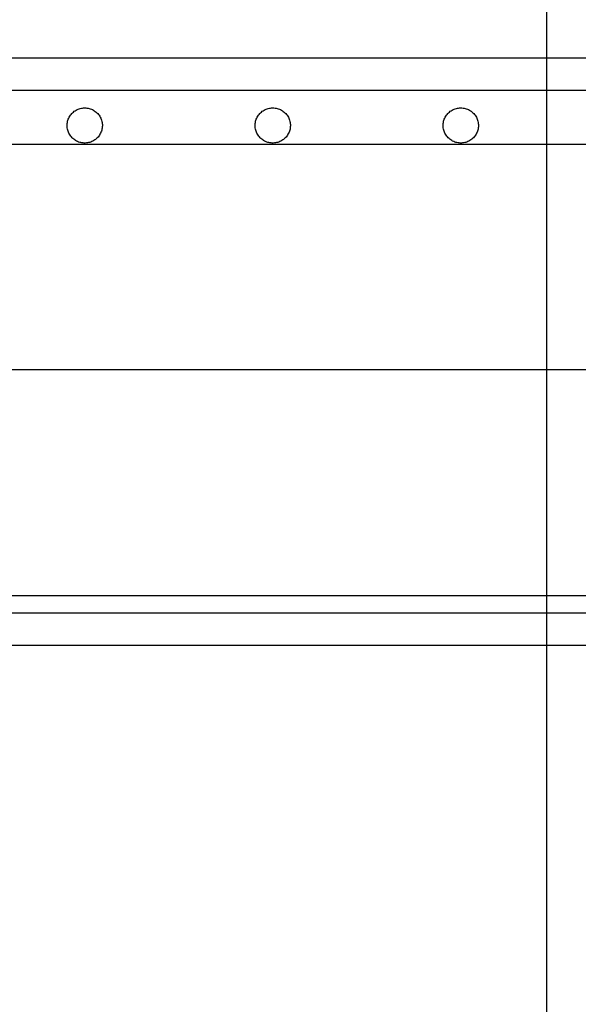
# Model space of a CAD drawing. Extents: x -24.4 to 24.4, y -44.8 to 44.8.
# Drawn here: x -10.9 to -9.5, y 3.2 to 5.8 of the extents above; entities that cross this region are included whole.
import ezdxf

# ---------------------------------------------------------------- set-up
doc = ezdxf.new("R2010")
doc.units = 0
doc.layers.get('0').update_dxf_attribs({"linetype": 'CONTINUOUS'})

msp = doc.modelspace()

# ---------------------------------------------------------------- linework, layer by layer
at = {"color": 0}
for points in [[(-9.5417, -35.1213), (-9.5417, 44.8114)], [(-7.6972, 5.6739), (-11.8437, 5.6739)], [(-7.9769, 5.5879), (-11.5639, 5.5879)], [(-10.7696, 5.5415), (-10.7665, 5.5414), (-10.7636, 5.5411), (-10.7606, 5.5406), (-10.7576, 5.5399), (-10.7548, 5.5391), (-10.752, 5.5381), (-10.7493, 5.5369), (-10.7466, 5.5355), (-10.7441, 5.534), (-10.7417, 5.5323), (-10.7394, 5.5304), (-10.7371, 5.5285), (-10.7351, 5.5264), (-10.7331, 5.5241), (-10.7313, 5.5217), (-10.7296, 5.5192), (-10.7282, 5.5167), (-10.7268, 5.514), (-10.7257, 5.5113), (-10.7248, 5.5085), (-10.724, 5.5057), (-10.7234, 5.5028), (-10.7229, 5.4998), (-10.7227, 5.4969), (-10.7227, 5.4939), (-10.7229, 5.491), (-10.7232, 5.488), (-10.7237, 5.485), (-10.7244, 5.4821), (-10.7253, 5.4793), (-10.7264, 5.4766), (-10.7276, 5.4739), (-10.729, 5.4713), (-10.7306, 5.4687), (-10.7324, 5.4664), (-10.7342, 5.464), (-10.7363, 5.4618), (-10.7385, 5.4598), (-10.7407, 5.4579), (-10.7431, 5.4562), (-10.7456, 5.4546), (-10.7482, 5.4532), (-10.7509, 5.4519), (-10.7536, 5.4508), (-10.7564, 5.4498), (-10.7594, 5.4491), (-10.7623, 5.4486), (-10.7653, 5.4482), (-10.7682, 5.448), (-10.7712, 5.448), (-10.7741, 5.4482), (-10.7771, 5.4486), (-10.78, 5.4491), (-10.7829, 5.4499), (-10.7857, 5.4508), (-10.7885, 5.452), (-10.7911, 5.4533), (-10.7937, 5.4547), (-10.7963, 5.4563), (-10.7987, 5.4581), (-10.8009, 5.46), (-10.8031, 5.462), (-10.805, 5.4642), (-10.8069, 5.4666), (-10.8086, 5.469), (-10.8102, 5.4714), (-10.8116, 5.4741), (-10.8129, 5.4768), (-10.8139, 5.4796), (-10.8148, 5.4824), (-10.8155, 5.4853), (-10.816, 5.4882), (-10.8163, 5.4911), (-10.8164, 5.4941), (-10.8164, 5.497), (-10.8161, 5.4999), (-10.8157, 5.5029), (-10.8151, 5.5058), (-10.8143, 5.5087), (-10.8134, 5.5115), (-10.8122, 5.5142), (-10.8109, 5.5168), (-10.8094, 5.5194), (-10.8078, 5.5218), (-10.8059, 5.5242), (-10.804, 5.5264), (-10.8019, 5.5285), (-10.7997, 5.5305), (-10.7974, 5.5324), (-10.7949, 5.534), (-10.7923, 5.5355), (-10.7897, 5.5369), (-10.787, 5.5381), (-10.7842, 5.5391), (-10.7813, 5.54), (-10.7784, 5.5406), (-10.7755, 5.5411), (-10.7725, 5.5414), (-10.7696, 5.5415)], [(-10.27, 5.5415), (-10.267, 5.5414), (-10.264, 5.5411), (-10.261, 5.5406), (-10.258, 5.5399), (-10.2552, 5.5391), (-10.2524, 5.5381), (-10.2497, 5.5369), (-10.247, 5.5355), (-10.2445, 5.534), (-10.2421, 5.5323), (-10.2398, 5.5304), (-10.2376, 5.5285), (-10.2355, 5.5264), (-10.2335, 5.5241), (-10.2317, 5.5217), (-10.23, 5.5192), (-10.2286, 5.5167), (-10.2273, 5.514), (-10.2262, 5.5113), (-10.2252, 5.5085), (-10.2244, 5.5057), (-10.2238, 5.5028), (-10.2234, 5.4998), (-10.2231, 5.4969), (-10.2231, 5.4939), (-10.2233, 5.491), (-10.2236, 5.488), (-10.2241, 5.485), (-10.2248, 5.4821), (-10.2257, 5.4793), (-10.2268, 5.4766), (-10.2281, 5.4739), (-10.2295, 5.4713), (-10.231, 5.4687), (-10.2328, 5.4664), (-10.2347, 5.464), (-10.2367, 5.4618), (-10.2389, 5.4598), (-10.2411, 5.4579), (-10.2435, 5.4562), (-10.246, 5.4546), (-10.2486, 5.4532), (-10.2513, 5.4519), (-10.254, 5.4508), (-10.2569, 5.4498), (-10.2598, 5.4491), (-10.2628, 5.4486), (-10.2657, 5.4482), (-10.2687, 5.448), (-10.2716, 5.448), (-10.2746, 5.4482), (-10.2775, 5.4486), (-10.2804, 5.4491), (-10.2833, 5.4499), (-10.2861, 5.4508), (-10.2889, 5.452), (-10.2916, 5.4533), (-10.2942, 5.4547), (-10.2967, 5.4563), (-10.2991, 5.4581), (-10.3013, 5.46), (-10.3034, 5.462), (-10.3055, 5.4642), (-10.3073, 5.4666), (-10.309, 5.469), (-10.3106, 5.4714), (-10.312, 5.4741), (-10.3132, 5.4768), (-10.3143, 5.4796), (-10.3152, 5.4824), (-10.3159, 5.4853), (-10.3164, 5.4882), (-10.3167, 5.4911), (-10.3168, 5.4941), (-10.3168, 5.497), (-10.3166, 5.4999), (-10.3161, 5.5029), (-10.3155, 5.5058), (-10.3147, 5.5087), (-10.3137, 5.5115), (-10.3126, 5.5142), (-10.3113, 5.5168), (-10.3098, 5.5194), (-10.3082, 5.5218), (-10.3064, 5.5242), (-10.3044, 5.5264), (-10.3024, 5.5285), (-10.3001, 5.5305), (-10.2978, 5.5324), (-10.2953, 5.534), (-10.2928, 5.5355), (-10.2901, 5.5369), (-10.2874, 5.5381), (-10.2846, 5.5391), (-10.2818, 5.54), (-10.2788, 5.5406), (-10.2759, 5.5411), (-10.273, 5.5414), (-10.27, 5.5415)], [(-9.7704, 5.5415), (-9.7674, 5.5414), (-9.7644, 5.5411), (-9.7615, 5.5406), (-9.7586, 5.54), (-9.7557, 5.5391), (-9.753, 5.5381), (-9.7502, 5.5369), (-9.7476, 5.5355), (-9.745, 5.534), (-9.7426, 5.5324), (-9.7402, 5.5304), (-9.738, 5.5285), (-9.7359, 5.5264), (-9.734, 5.5242), (-9.7322, 5.5218), (-9.7306, 5.5194), (-9.7291, 5.5168), (-9.7277, 5.5142), (-9.7266, 5.5114), (-9.7256, 5.5087), (-9.7249, 5.5058), (-9.7242, 5.5029), (-9.7238, 5.4999), (-9.7236, 5.497), (-9.7235, 5.4941), (-9.7237, 5.4911), (-9.724, 5.4882), (-9.7245, 5.4852), (-9.7252, 5.4824), (-9.7261, 5.4795), (-9.7271, 5.4768), (-9.7284, 5.474), (-9.7298, 5.4714), (-9.7313, 5.4689), (-9.733, 5.4665), (-9.7349, 5.4642), (-9.7369, 5.462), (-9.739, 5.46), (-9.7413, 5.4581), (-9.7437, 5.4563), (-9.7462, 5.4547), (-9.7488, 5.4532), (-9.7515, 5.452), (-9.7543, 5.4508), (-9.7572, 5.4499), (-9.76, 5.4491), (-9.7629, 5.4486), (-9.7659, 5.4482), (-9.7689, 5.448), (-9.7719, 5.448), (-9.7749, 5.4482), (-9.7778, 5.4486), (-9.7808, 5.4491), (-9.7837, 5.4499), (-9.7865, 5.4508), (-9.7893, 5.452), (-9.792, 5.4532), (-9.7946, 5.4547), (-9.7971, 5.4563), (-9.7995, 5.4581), (-9.8017, 5.46), (-9.8039, 5.462), (-9.8059, 5.4642), (-9.8077, 5.4665), (-9.8095, 5.4689), (-9.811, 5.4714), (-9.8124, 5.474), (-9.8136, 5.4768), (-9.8147, 5.4795), (-9.8156, 5.4824), (-9.8163, 5.4852), (-9.8168, 5.4882), (-9.8171, 5.4911), (-9.8172, 5.4941), (-9.8172, 5.497), (-9.817, 5.4999), (-9.8165, 5.5029), (-9.816, 5.5058), (-9.8151, 5.5087), (-9.8142, 5.5114), (-9.813, 5.5142), (-9.8117, 5.5168), (-9.8103, 5.5194), (-9.8086, 5.5218), (-9.8068, 5.5242), (-9.8049, 5.5264), (-9.8028, 5.5285), (-9.8006, 5.5304), (-9.7983, 5.5324), (-9.7958, 5.534), (-9.7932, 5.5355), (-9.7906, 5.5369), (-9.7878, 5.5381), (-9.785, 5.5391), (-9.7822, 5.54), (-9.7793, 5.5406), (-9.7763, 5.5411), (-9.7734, 5.5414), (-9.7704, 5.5415)], [(7.5939, 5.4446), (-15.6865, 5.4446)], [(10.4415, 4.8451), (-18.5341, 4.8451)], [(-15.6865, 4.2456), (7.5939, 4.2456)], [(-7.9769, 4.1992), (-11.5639, 4.1992)], [(-7.6972, 4.1132), (-11.8437, 4.1132)]]:
    msp.add_lwpolyline(points, dxfattribs=at)

doc.saveas('drawing.dxf')
